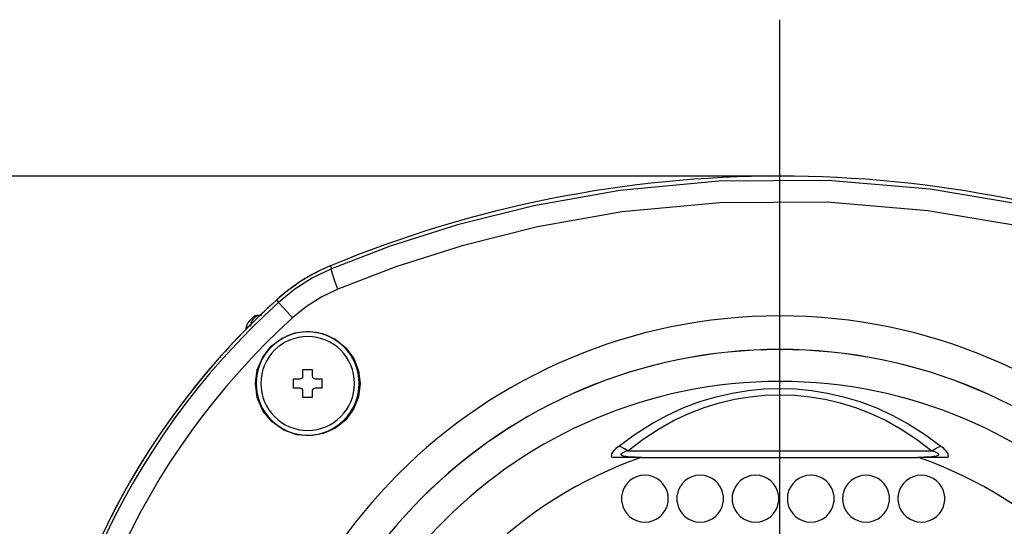
# Model space of a CAD drawing. Units: millimetres. Extents: x 3465 to 3921, y 2768 to 3186.
# Drawn here: x 3552 to 3657, y 2927 to 2981 of the extents above; entities that cross this region are included whole.
import ezdxf

# ---------------------------------------------------------------- set-up
doc = ezdxf.new("R2010")
doc.units = ezdxf.units.MM
doc.header["$LTSCALE"] = 20
doc.linetypes.add('AM_ISO08W050', pattern=[18, 12, -1.5, 3, -1.5])
doc.linetypes.add('AM_ISO08W050x2', pattern=[9, 6, -0.75, 1.5, -0.75])
doc.layers.get('Defpoints').update_dxf_attribs({"linetype": 'CONTINUOUS'})
for name, color, linetype, lineweight in [('AM_0', 7, 'CONTINUOUS', 30), ('AM_5 ( Bemassung)', 3, 'CONTINUOUS', 25), ('AM_7 (Mittellinie)', 4, 'AM_ISO08W050', 25)]:
    doc.layers.add(name, color=color, linetype=linetype, lineweight=lineweight)
doc.styles.get("Standard").update_dxf_attribs({"font": 'ARIALUNI.TTF'})
doc.dimstyles.new('AM_DIN$0', dxfattribs={"dimtxt": 3.5, "dimasz": 4, "dimexe": 0.5, "dimexo": 0, "dimgap": 1.5, "dimtad": 1, "dimdsep": 46, "dimtxsty": 'STANDARD', "dimcen": 0, "dimclrd": 256, "dimclre": 256, "dimclrt": 6, "dimadec": 0, "dimazin": 2, "dimtp": 0.1, "dimtm": 0.1, "dimtfac": 0.71, "dimtmove": 0, "dimatfit": 3, "dimfxl": 1, "dimlwd": -1, "dimlwe": -1, "dimarcsym": 0})

# ---------------------------------------------------------------- blocks, each defined once
blk = doc.blocks.new('*D14')
at = {"layer": 'AM_5 ( Bemassung)', "transparency": 16777216}
for p, q in [((3632.8, 2964.72), (3487.8, 2964.72)), ((3492.8, 2944.72), (3492.8, 2839.74)), ((3632.8, 2819.74), (3487.8, 2819.74))]:
    blk.add_line(p, q, dxfattribs=at)
for points in [[(3489.47, 2944.72), (3496.14, 2944.72), (3492.8, 2964.72)], [(3489.47, 2839.74), (3496.14, 2839.74), (3492.8, 2819.74)]]:
    blk.add_solid(points, dxfattribs=at)
at = {"layer": 'Defpoints', "color": 0, "transparency": 16777216}
for p in [(3632.8, 2964.72), (3492.8, 2819.74), (3632.8, 2819.74)]:
    blk.add_point(p, dxfattribs=at)
at = {"layer": 'AM_5 ( Bemassung)', "color": 2, "transparency": 16777216, "insert": (3476.36, 2892.23), "char_height": 17.5, "attachment_point": 5, "rotation": 90}
blk.add_mtext('145', dxfattribs=at)

msp = doc.modelspace()

# ---------------------------------------------------------------- linework, layer by layer
at = {"layer": 'AM_0'}
for p, q in [((3584.84, 2955.157), (3584.84, 2955.157)), ((3584.84, 2955.157), (3584.969, 2954.847)), ((3579.088, 2951.51), (3579.311, 2951.264)), ((3579.088, 2951.51), (3579.088, 2951.51)), ((3577.044, 2949.856), (3576.976, 2949.801)), ((3577.483, 2949.856), (3577.044, 2949.856)), ((3575.826, 2948.381), (3575.811, 2948.282)), ((3581.915, 2944.112), (3582.415, 2944.112)), ((3581.915, 2943.412), (3581.915, 2944.112)), ((3582.415, 2944.112), (3582.915, 2944.112)), ((3582.915, 2944.112), (3582.915, 2943.412)), ((3580.915, 2943.112), (3581.615, 2943.112)), ((3580.915, 2942.112), (3580.915, 2943.112)), ((3583.215, 2943.112), (3583.915, 2943.112)), ((3583.915, 2943.112), (3583.915, 2942.112)), ((3581.615, 2942.112), (3580.915, 2942.112)), ((3581.915, 2941.112), (3581.915, 2941.812)), ((3582.915, 2941.812), (3582.915, 2941.112)), ((3583.915, 2942.112), (3583.215, 2942.112)), ((3582.415, 2941.112), (3581.915, 2941.112)), ((3582.915, 2941.112), (3582.415, 2941.112)), ((3616.561, 2935.446), (3649.031, 2935.446)), ((3618.006, 2934.731), (3614.864, 2934.731)), ((3618.08, 2934.731), (3618.006, 2934.731)), ((3618.08, 2934.731), (3647.512, 2934.731)), ((3647.586, 2934.731), (3647.512, 2934.731)), ((3650.728, 2934.731), (3647.586, 2934.731))]:
    msp.add_line(p, q, dxfattribs=at)
for points in [[(3680.623, 2954.847), (3674.174, 2957.311), (3666.748, 2959.659), (3658.322, 2961.724), (3648.821, 2963.326), (3637.914, 2964.252), (3626.293, 2964.188), (3615.728, 2963.187), (3606.554, 2961.572), (3598.404, 2959.534), (3591.217, 2957.24), (3584.969, 2954.847)], [(3679.944, 2952.682), (3673.585, 2955.111), (3666.264, 2957.425), (3657.958, 2959.46), (3648.593, 2961.039), (3637.842, 2961.953), (3626.386, 2961.889), (3615.97, 2960.902), (3606.927, 2959.311), (3598.893, 2957.301), (3591.809, 2955.041), (3585.648, 2952.682)], [(3584.969, 2954.847), (3582.948, 2953.871), (3581.054, 2952.672), (3579.311, 2951.264)], [(3585.648, 2952.682), (3585.332, 2953.517), (3585.099, 2954.2), (3584.974, 2954.66), (3584.969, 2954.847)], [(3585.648, 2952.682), (3583.919, 2951.847), (3582.297, 2950.82), (3580.805, 2949.615)], [(3580.805, 2949.615), (3580.214, 2950.268), (3579.738, 2950.793), (3579.426, 2951.137), (3579.311, 2951.264)], [(3576.722, 2949.787), (3576.485, 2949.595), (3576.235, 2949.338), (3576.042, 2949.067), (3575.908, 2948.787), (3575.832, 2948.506), (3575.811, 2948.304)], [(3576.976, 2949.801), (3576.789, 2949.649), (3576.584, 2949.428), (3576.435, 2949.198), (3576.343, 2948.96), (3576.31, 2948.719)], [(3576.931, 2949.856), (3576.838, 2949.843), (3576.752, 2949.807), (3576.722, 2949.787)], [(3576.931, 2949.856), (3576.964, 2949.856), (3577.002, 2949.856), (3577.044, 2949.856)], [(3576.31, 2948.719), (3576.202, 2948.709), (3576.098, 2948.677), (3576.004, 2948.625), (3575.926, 2948.556), (3575.865, 2948.473), (3575.826, 2948.381)], [(3576.846, 2942.612), (3577.046, 2944.077), (3577.618, 2945.429), (3578.519, 2946.582), (3579.688, 2947.461), (3581.05, 2948.007), (3582.52, 2948.18), (3584, 2947.956), (3585.362, 2947.35), (3586.497, 2946.426), (3587.336, 2945.268), (3587.846, 2943.964), (3588.017, 2942.612)], [(3588.017, 2942.612), (3587.841, 2941.205), (3587.317, 2939.889), (3586.481, 2938.748), (3585.386, 2937.856), (3584.108, 2937.268), (3582.706, 2937.017), (3581.261, 2937.134), (3579.86, 2937.637), (3578.619, 2938.513), (3577.65, 2939.708), (3577.045, 2941.119), (3576.846, 2942.612)], [(3615.61, 2935.935), (3617.353, 2937.219), (3619.092, 2938.318), (3620.824, 2939.25), (3622.551, 2940.033), (3624.277, 2940.68), (3625.997, 2941.197), (3627.708, 2941.59), (3629.41, 2941.866), (3631.105, 2942.03), (3632.796, 2942.085), (3634.487, 2942.03), (3636.182, 2941.866), (3637.884, 2941.59), (3639.595, 2941.197), (3641.315, 2940.68), (3643.041, 2940.033), (3644.768, 2939.25), (3646.5, 2938.318), (3648.239, 2937.219), (3649.982, 2935.935)], [(3616.561, 2935.446), (3618.197, 2936.69), (3619.833, 2937.756), (3621.465, 2938.661), (3623.096, 2939.421), (3624.727, 2940.049), (3626.355, 2940.552), (3627.975, 2940.934), (3629.587, 2941.203), (3631.193, 2941.362), (3632.796, 2941.415), (3634.399, 2941.362), (3636.005, 2941.203), (3637.617, 2940.934), (3639.237, 2940.552), (3640.865, 2940.049), (3642.496, 2939.421), (3644.127, 2938.66), (3645.759, 2937.756), (3647.395, 2936.69), (3649.031, 2935.446)], [(3614.864, 2934.731), (3614.843, 2934.818), (3614.84, 2934.91), (3614.855, 2935.007), (3614.888, 2935.108), (3614.94, 2935.217), (3615.017, 2935.34), (3615.121, 2935.474), (3615.254, 2935.619), (3615.415, 2935.772), (3615.61, 2935.935)], [(3616.561, 2935.446), (3616.234, 2935.658), (3615.915, 2935.822), (3615.61, 2935.935)], [(3618.08, 2934.731), (3617.722, 2934.733), (3617.389, 2934.74), (3617.086, 2934.751), (3616.818, 2934.766), (3616.587, 2934.786), (3616.392, 2934.809), (3616.232, 2934.836), (3616.104, 2934.865), (3616.004, 2934.897), (3615.933, 2934.929), (3615.885, 2934.963), (3615.857, 2934.998), (3615.847, 2935.036), (3615.856, 2935.075), (3615.882, 2935.115), (3615.928, 2935.159), (3615.997, 2935.208), (3616.094, 2935.261), (3616.219, 2935.319), (3616.373, 2935.38), (3616.561, 2935.446)], [(3649.031, 2935.446), (3649.218, 2935.38), (3649.373, 2935.319), (3649.498, 2935.262), (3649.594, 2935.208), (3649.664, 2935.159), (3649.709, 2935.115), (3649.736, 2935.075), (3649.745, 2935.036), (3649.735, 2934.999), (3649.707, 2934.963), (3649.66, 2934.93), (3649.588, 2934.897), (3649.489, 2934.865), (3649.36, 2934.836), (3649.201, 2934.809), (3649.006, 2934.786), (3648.775, 2934.766), (3648.507, 2934.751), (3648.204, 2934.74), (3647.871, 2934.733), (3647.512, 2934.731)], [(3649.031, 2935.446), (3649.358, 2935.658), (3649.677, 2935.822), (3649.982, 2935.935)], [(3649.982, 2935.935), (3650.176, 2935.772), (3650.338, 2935.619), (3650.471, 2935.475), (3650.575, 2935.34), (3650.652, 2935.218), (3650.704, 2935.108), (3650.737, 2935.007), (3650.752, 2934.91), (3650.749, 2934.818), (3650.728, 2934.731)]]:
    msp.add_lwpolyline(points, dxfattribs=at)
for centre, radius, start, end in [((3632.796, 2839.731), 124.991, 67.43867, 112.56133), ((3632.796, 2839.731), 124.991, 67.43867, 112.56133), ((3592.51, 2936.695), 19.991, 112.64358, 132.09586), ((3592.51, 2936.695), 19.991, 112.56133, 121.27885), ((3592.51, 2936.695), 19.991, 112.56133, 112.64358), ((3592.51, 2936.695), 19.991, 123.45987, 132.17724), ((3592.51, 2936.695), 19.991, 121.27885, 123.45987), ((3632.796, 2892.231), 79.991, 132.17724, 227.82276), ((3632.796, 2892.231), 79.659, 132.17724, 227.82276), ((3632.796, 2892.231), 79.991, 132.17724, 139.54059), ((3592.51, 2936.695), 19.991, 132.09586, 132.17724), ((3632.796, 2892.231), 77.434, 132.17724, 179.99998), ((3632.796, 2892.231), 57.585, 0, 180), ((3582.415, 2942.612), 5.5, 0, 180), ((3582.415, 2942.612), 5, 90, 270), ((3582.415, 2942.612), 5, 270, 90), ((3632.796, 2892.231), 54.01, 0, 180), ((3632.796, 2892.231), 54, 0, 180), ((3632.796, 2892.231), 79.991, 139.54059, 220.45934), ((3582.415, 2942.612), 5.5, 180, 0), ((3581.615, 2943.412), 0.3, 270, 0), ((3632.796, 2892.231), 50.6, 0, 180), ((3583.215, 2943.412), 0.3, 180, 270), ((3581.615, 2941.812), 0.3, 0, 90), ((3583.215, 2941.812), 0.3, 90, 180), ((3632.796, 2892.231), 45, 109.18814, 160.81186), ((3632.796, 2892.231), 45, 19.18814, 70.81186), ((3618.396, 2930.331), 2.5, 8.79043, 171.20957), ((3618.396, 2930.331), 2.5, 8.79199, 171.20801), ((3624.296, 2930.331), 2.5, 8.79043, 171.20957), ((3624.296, 2930.331), 2.5, 8.79199, 171.20801), ((3630.196, 2930.331), 2.5, 8.79043, 171.20957), ((3630.196, 2930.331), 2.5, 8.79199, 171.20801), ((3636.096, 2930.331), 2.5, 8.79043, 171.20957), ((3636.096, 2930.331), 2.5, 8.79199, 171.20801), ((3641.996, 2930.331), 2.5, 8.79043, 171.20957), ((3641.996, 2930.331), 2.5, 8.79199, 171.20801), ((3647.896, 2930.331), 2.5, 8.79043, 171.20957), ((3647.896, 2930.331), 2.5, 8.79199, 171.20801), ((3618.396, 2930.331), 2.5, 171.20957, 180), ((3618.396, 2930.331), 2.5, 171.20801, 180), ((3618.396, 2930.331), 2.5, 180, 188.79043), ((3618.396, 2930.331), 2.5, 180, 188.79199), ((3618.396, 2930.331), 2.5, 0, 8.79043), ((3618.396, 2930.331), 2.5, 0, 8.79199), ((3618.396, 2930.331), 2.5, 351.20957, 360), ((3618.396, 2930.331), 2.5, 351.20801, 0), ((3624.296, 2930.331), 2.5, 171.20957, 180), ((3624.296, 2930.331), 2.5, 171.20801, 180), ((3624.296, 2930.331), 2.5, 180, 188.79043), ((3624.296, 2930.331), 2.5, 180, 188.79199), ((3624.296, 2930.331), 2.5, 0, 8.79043), ((3624.296, 2930.331), 2.5, 0, 8.79199), ((3624.296, 2930.331), 2.5, 351.20957, 360), ((3624.296, 2930.331), 2.5, 351.20801, 0), ((3630.196, 2930.331), 2.5, 171.20957, 180), ((3630.196, 2930.331), 2.5, 171.20801, 180), ((3630.196, 2930.331), 2.5, 180, 188.79043), ((3630.196, 2930.331), 2.5, 180, 188.79199), ((3630.196, 2930.331), 2.5, 0, 8.79043), ((3630.196, 2930.331), 2.5, 0, 8.79199), ((3630.196, 2930.331), 2.5, 351.20957, 360), ((3630.196, 2930.331), 2.5, 351.20801, 0), ((3636.096, 2930.331), 2.5, 171.20957, 180), ((3636.096, 2930.331), 2.5, 171.20801, 180), ((3636.096, 2930.331), 2.5, 180, 188.79043), ((3636.096, 2930.331), 2.5, 180, 188.79199), ((3636.096, 2930.331), 2.5, 0, 8.79043), ((3636.096, 2930.331), 2.5, 0, 8.79199), ((3636.096, 2930.331), 2.5, 351.20957, 360), ((3636.096, 2930.331), 2.5, 351.20801, 0), ((3641.996, 2930.331), 2.5, 171.20957, 180), ((3641.996, 2930.331), 2.5, 171.20801, 180), ((3641.996, 2930.331), 2.5, 180, 188.79043), ((3641.996, 2930.331), 2.5, 180, 188.79199), ((3641.996, 2930.331), 2.5, 0, 8.79043), ((3641.996, 2930.331), 2.5, 0, 8.79199), ((3641.996, 2930.331), 2.5, 351.20957, 360), ((3641.996, 2930.331), 2.5, 351.20801, 0), ((3647.896, 2930.331), 2.5, 171.20957, 180), ((3647.896, 2930.331), 2.5, 171.20801, 180), ((3647.896, 2930.331), 2.5, 180, 188.79043), ((3647.896, 2930.331), 2.5, 180, 188.79199), ((3647.896, 2930.331), 2.5, 0, 8.79043), ((3647.896, 2930.331), 2.5, 0, 8.79199), ((3647.896, 2930.331), 2.5, 351.20957, 360), ((3647.896, 2930.331), 2.5, 351.20801, 0), ((3618.396, 2930.331), 2.5, 188.79043, 351.20957), ((3618.396, 2930.331), 2.5, 188.79199, 351.20801), ((3624.296, 2930.331), 2.5, 188.79043, 351.20957), ((3624.296, 2930.331), 2.5, 188.79199, 351.20801), ((3630.196, 2930.331), 2.5, 188.79043, 351.20957), ((3630.196, 2930.331), 2.5, 188.79199, 351.20801), ((3636.096, 2930.331), 2.5, 188.79043, 351.20957), ((3636.096, 2930.331), 2.5, 188.79199, 351.20801), ((3641.996, 2930.331), 2.5, 188.79043, 351.20957), ((3641.996, 2930.331), 2.5, 188.79199, 351.20801), ((3647.896, 2930.331), 2.5, 188.79043, 351.20957), ((3647.896, 2930.331), 2.5, 188.79199, 351.20801)]:
    msp.add_arc(centre, radius, start, end, dxfattribs=at)
at = {"layer": 'AM_7 (Mittellinie)', "linetype": 'AM_ISO08W050x2'}
msp.add_line((3632.796, 2892.231), (3632.796, 2981.409), dxfattribs=at)

# ---------------------------------------------------------------- dimensions: what is measured, and where the dimension line sits
at = {"layer": 'AM_5 ( Bemassung)'}
dim = msp.add_linear_dim(base=(3492.805, 2819.74), p1=(3632.796, 2964.722), p2=(3632.796, 2819.74), angle=90, dimstyle='AM_DIN$0', override={"dimscale": 5, "dimdec": 0}, dxfattribs=at)
dim.commit()
dim.dimension.update_dxf_attribs({"geometry": '*D14', "text_midpoint": (3476.364, 2892.231)})

doc.saveas('drawing.dxf')
